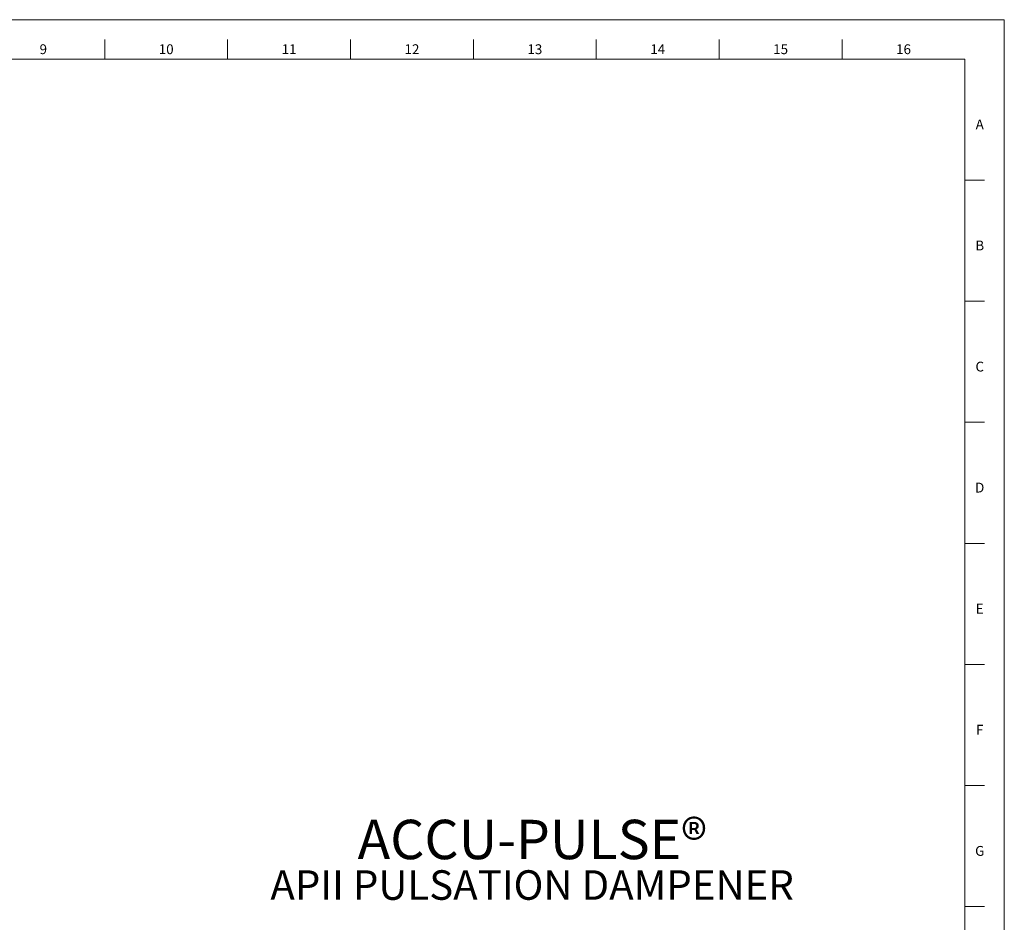
# Model space of a CAD drawing. Units: inches. Extents: x 0.6 to 21.4, y 0.6 to 33.4.
# Drawn here: x 11.4 to 21.4, y 24.2 to 33.4 of the extents above; entities that cross this region are included whole.
import ezdxf

# ---------------------------------------------------------------- set-up
doc = ezdxf.new("R2010")
doc.units = ezdxf.units.IN
doc.header["$LTSCALE"] = 2
doc.header["$MEASUREMENT"] = 0
doc.layers.add('Border (ANSI)', color=7, linetype='Continuous', lineweight=18)
doc.layers.add('Symbol (ANSI)', color=7, linetype='Continuous', lineweight=18)
doc.styles.add('Note Text (ANSI)', font='Dotum.ttf')

# ---------------------------------------------------------------- blocks, each defined once
blk = doc.blocks.new('Borders PFS PORTRAIT')
at = {"layer": 'Border (ANSI)'}
for p, q in [((0.3, 16.7), (10.7, 16.7)), ((10.7, 16.7), (10.7, 0.3)), ((6.125, 16.6), (6.125, 16.5)), ((6.75, 16.6), (6.75, 16.5)), ((7.375, 16.6), (7.375, 16.5)), ((8, 16.6), (8, 16.5)), ((8.625, 16.6), (8.625, 16.5)), ((9.25, 16.6), (9.25, 16.5)), ((9.875, 16.6), (9.875, 16.5)), ((0.5, 16.5), (10.5, 16.5)), ((10.5, 16.5), (10.5, 0.5)), ((10.5, 15.8846), (10.6, 15.8846)), ((10.5, 15.2692), (10.6, 15.2692)), ((10.5, 14.6538), (10.6, 14.6538)), ((10.6, 14.0385), (10.5, 14.0385)), ((10.6, 13.4231), (10.5, 13.4231)), ((10.6, 12.8077), (10.5, 12.8077)), ((10.6, 12.1923), (10.5, 12.1923))]:
    blk.add_line(p, q, dxfattribs=at)
at = {"layer": 'Border (ANSI)', "char_height": 0.05, "style": 'Note Text (ANSI)'}
for s, insert, attachment_point in [('\\fVerdana|b0|i0;\\H0.0500;9', (5.8125, 16.55), 5), ('\\fVerdana|b0|i0;\\H0.0500;10', (6.4375, 16.55), 5), ('\\fVerdana|b0|i0;\\H0.0500;12', (7.6875, 16.55), 5), ('\\fVerdana|b0|i0;\\H0.0500;13', (8.3125, 16.55), 5), ('\\fVerdana|b0|i0;\\H0.0500;16', (10.1875, 16.55), 5), ('\\fVerdana|b0|i0;\\H0.0500;11', (7.0625, 16.55), 5), ('\\fVerdana|b0|i0;\\H0.0500;14', (8.9375, 16.55), 5), ('\\fVerdana|b0|i0;\\H0.0500;15', (9.5625, 16.55), 5), ('\\fTechnic|b0|i0;\\H0.0500;A', (10.575, 16.1927), 2), ('\\fTechnic|b0|i0;\\H0.0500;B', (10.575, 15.5776), 2), ('\\fTechnic|b0|i0;\\H0.0500;C', (10.575, 14.9619), 2), ('\\fTechnic|b0|i0;\\H0.0500;D', (10.575, 14.3469), 2), ('\\fTechnic|b0|i0;\\H0.0500;E', (10.575, 13.7316), 2), ('\\fTechnic|b0|i0;\\H0.0500;F', (10.575, 13.1163), 2), ('\\fTechnic|b0|i0;\\H0.0500;G', (10.575, 12.5004), 2)]:
    blk.add_mtext(s, dxfattribs=dict(at, insert=insert, attachment_point=attachment_point))

msp = doc.modelspace()

# ---------------------------------------------------------------- block references
at = {"xscale": 2, "yscale": 2, "zscale": 2}
msp.add_blockref('Borders PFS PORTRAIT', (0, 0), dxfattribs=at)

# ---------------------------------------------------------------- texts
at = {"layer": 'Symbol (ANSI)', "insert": (16.597, 25.267), "char_height": 0.2, "width": 7.5274, "attachment_point": 2, "line_spacing_factor": 0.769523, "style": 'Note Text (ANSI)'}
msp.add_mtext('{\\fTechnic|b0|i0;\\H0.4000;ACCU-PULSE\\fTechnic|b0|i0;\\H0.4000;®\\P\\fTechnic|b0|i0;\\H0.3000;APII PULSATION DAMPENER}', dxfattribs=at)

doc.saveas('drawing.dxf')
